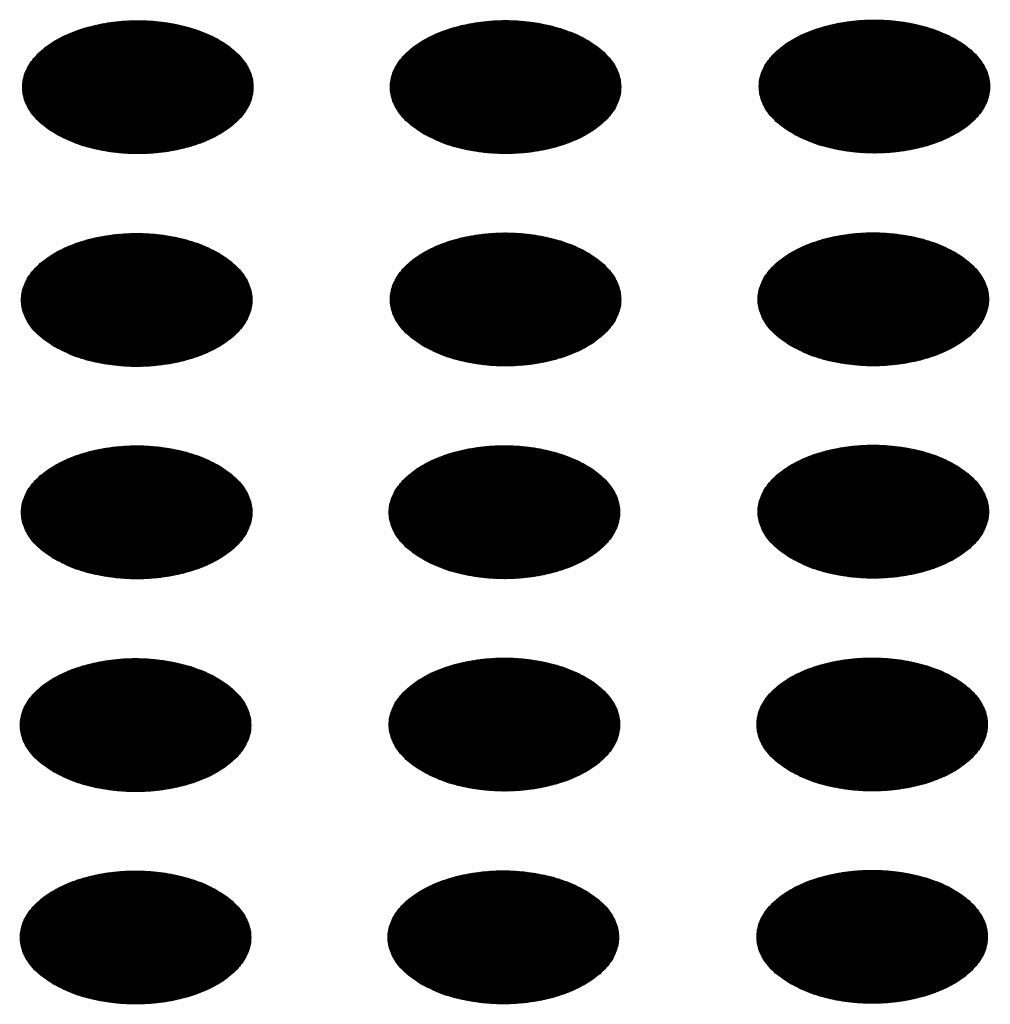
# Model space of a CAD drawing. Units: millimetres. Extents: x -15284 to -9044, y -1474 to 2910.
# Drawn here: x -9903 to -9882, y 136 to 156 of the extents above; entities that cross this region are included whole.
import ezdxf

# ---------------------------------------------------------------- set-up
doc = ezdxf.new("R2010")
doc.units = ezdxf.units.MM
doc.layers.add('1', color=7, linetype='Continuous')
pattern_1 = [(45, (0, 0), (-0.007071067812, 0.007071067812), [])]

msp = doc.modelspace()

# ---------------------------------------------------------------- hatches: boundary and pattern name
at = {"layer": '1', "linetype": 'Continuous'}
h = msp.add_hatch(dxfattribs=at)
h.set_pattern_fill('_USER', color=6, scale=0.01, angle=45, pattern_type=0)
h.set_pattern_definition(pattern_1)
edge = h.paths.add_edge_path()
edge.add_spline(control_points=[(-9901.955, 153.725), (-9901.826, 153.66), (-9901.559, 153.525), (-9901.11, 153.4), (-9900.628, 153.325), (-9900.13, 153.311), (-9899.637, 153.355), (-9899.17, 153.457), (-9898.749, 153.612), (-9898.391, 153.814), (-9898.111, 154.056), (-9897.921, 154.331), (-9897.835, 154.63), (-9897.864, 154.935), (-9898.004, 155.223), (-9898.24, 155.483), (-9898.561, 155.706), (-9898.953, 155.886), (-9899.399, 156.015), (-9899.881, 156.088), (-9900.379, 156.103), (-9900.872, 156.059), (-9901.339, 155.957), (-9901.76, 155.802), (-9902.118, 155.6), (-9902.398, 155.357), (-9902.588, 155.082), (-9902.674, 154.783), (-9902.645, 154.479), (-9902.505, 154.191), (-9902.27, 153.928), (-9902.064, 153.796), (-9901.955, 153.725)], knot_values=[0, 0, 0, 0, 0.431174, 0.897969, 1.389218, 1.891359, 2.389842, 2.870445, 3.320614, 3.730985, 4.097259, 4.422574, 4.719766, 5.010736, 5.31974, 5.664575, 6.053031, 6.484205, 6.951, 7.442249, 7.94439, 8.442873, 8.923476, 9.373645, 9.784016, 10.15029, 10.475605, 10.772798, 11.063768, 11.372771, 11.717607, 12.106062, 12.106062, 12.106062, 12.106062], degree=3, periodic=0)
h = msp.add_hatch(dxfattribs=at)
h.set_pattern_fill('_USER', color=6, scale=0.01, angle=45, pattern_type=0)
h.set_pattern_definition(pattern_1)
edge = h.paths.add_edge_path()
edge.add_spline(control_points=[(-9894.277, 153.728), (-9894.148, 153.663), (-9893.881, 153.527), (-9893.432, 153.402), (-9892.95, 153.328), (-9892.452, 153.313), (-9891.959, 153.358), (-9891.492, 153.459), (-9891.071, 153.614), (-9890.713, 153.817), (-9890.433, 154.059), (-9890.243, 154.334), (-9890.158, 154.633), (-9890.187, 154.937), (-9890.326, 155.226), (-9890.562, 155.485), (-9890.883, 155.709), (-9891.275, 155.888), (-9891.721, 156.017), (-9892.203, 156.091), (-9892.702, 156.105), (-9893.195, 156.061), (-9893.661, 155.959), (-9894.082, 155.804), (-9894.44, 155.602), (-9894.721, 155.36), (-9894.91, 155.085), (-9894.996, 154.786), (-9894.967, 154.481), (-9894.827, 154.193), (-9894.592, 153.931), (-9894.386, 153.798), (-9894.277, 153.728)], knot_values=[0, 0, 0, 0, 0.431174, 0.897969, 1.389218, 1.891359, 2.389842, 2.870445, 3.320614, 3.730985, 4.097259, 4.422574, 4.719766, 5.010736, 5.31974, 5.664575, 6.053031, 6.484205, 6.951, 7.442249, 7.94439, 8.442873, 8.923476, 9.373645, 9.784016, 10.15029, 10.475605, 10.772798, 11.063768, 11.372771, 11.717607, 12.106062, 12.106062, 12.106062, 12.106062], degree=3, periodic=0)
h = msp.add_hatch(dxfattribs=at)
h.set_pattern_fill('_USER', color=6, scale=0.01, angle=45, pattern_type=0)
h.set_pattern_definition(pattern_1)
edge = h.paths.add_edge_path()
edge.add_spline(control_points=[(-9886.575, 153.739), (-9886.447, 153.674), (-9886.179, 153.538), (-9885.73, 153.414), (-9885.249, 153.339), (-9884.75, 153.324), (-9884.257, 153.369), (-9883.79, 153.471), (-9883.369, 153.626), (-9883.012, 153.828), (-9882.731, 154.07), (-9882.542, 154.345), (-9882.456, 154.644), (-9882.485, 154.949), (-9882.624, 155.237), (-9882.861, 155.497), (-9883.182, 155.72), (-9883.573, 155.899), (-9884.019, 156.028), (-9884.502, 156.102), (-9885, 156.117), (-9885.493, 156.072), (-9885.96, 155.97), (-9886.381, 155.815), (-9886.739, 155.613), (-9887.019, 155.371), (-9887.209, 155.096), (-9887.294, 154.797), (-9887.265, 154.492), (-9887.126, 154.204), (-9886.891, 153.942), (-9886.684, 153.809), (-9886.575, 153.739)], knot_values=[0, 0, 0, 0, 0.431174, 0.897969, 1.389218, 1.891359, 2.389842, 2.870445, 3.320614, 3.730985, 4.097259, 4.422574, 4.719766, 5.010736, 5.31974, 5.664575, 6.053031, 6.484205, 6.951, 7.442249, 7.94439, 8.442873, 8.923476, 9.373645, 9.784016, 10.15029, 10.475605, 10.772798, 11.063768, 11.372771, 11.717607, 12.106062, 12.106062, 12.106062, 12.106062], degree=3, periodic=0)
h = msp.add_hatch(dxfattribs=at)
h.set_pattern_fill('_USER', color=6, scale=0.01, angle=45, pattern_type=0)
h.set_pattern_definition(pattern_1)
edge = h.paths.add_edge_path()
edge.add_spline(control_points=[(-9901.978, 149.281), (-9901.85, 149.216), (-9901.582, 149.081), (-9901.134, 148.956), (-9900.652, 148.881), (-9900.153, 148.867), (-9899.66, 148.911), (-9899.194, 149.013), (-9898.773, 149.168), (-9898.415, 149.37), (-9898.135, 149.612), (-9897.945, 149.887), (-9897.859, 150.186), (-9897.888, 150.491), (-9898.028, 150.779), (-9898.264, 151.039), (-9898.585, 151.262), (-9898.976, 151.441), (-9899.423, 151.571), (-9899.905, 151.644), (-9900.403, 151.659), (-9900.896, 151.614), (-9901.363, 151.513), (-9901.784, 151.358), (-9902.142, 151.155), (-9902.422, 150.913), (-9902.612, 150.638), (-9902.698, 150.339), (-9902.669, 150.035), (-9902.529, 149.747), (-9902.294, 149.484), (-9902.088, 149.352), (-9901.978, 149.281)], knot_values=[0, 0, 0, 0, 0.431174, 0.897969, 1.389218, 1.891359, 2.389842, 2.870445, 3.320614, 3.730985, 4.097259, 4.422574, 4.719766, 5.010736, 5.31974, 5.664575, 6.053031, 6.484205, 6.951, 7.442249, 7.94439, 8.442873, 8.923476, 9.373645, 9.784016, 10.15029, 10.475605, 10.772798, 11.063768, 11.372771, 11.717607, 12.106062, 12.106062, 12.106062, 12.106062], degree=3, periodic=0)
h = msp.add_hatch(dxfattribs=at)
h.set_pattern_fill('_USER', color=6, scale=0.01, angle=45, pattern_type=0)
h.set_pattern_definition(pattern_1)
edge = h.paths.add_edge_path()
edge.add_spline(control_points=[(-9894.277, 149.292), (-9894.148, 149.227), (-9893.881, 149.092), (-9893.432, 148.967), (-9892.95, 148.892), (-9892.452, 148.878), (-9891.959, 148.922), (-9891.492, 149.024), (-9891.071, 149.179), (-9890.713, 149.381), (-9890.433, 149.623), (-9890.243, 149.899), (-9890.158, 150.197), (-9890.187, 150.502), (-9890.326, 150.791), (-9890.562, 151.05), (-9890.883, 151.273), (-9891.275, 151.453), (-9891.721, 151.582), (-9892.203, 151.655), (-9892.702, 151.67), (-9893.195, 151.626), (-9893.661, 151.524), (-9894.082, 151.369), (-9894.44, 151.167), (-9894.721, 150.924), (-9894.91, 150.649), (-9894.996, 150.351), (-9894.967, 150.046), (-9894.827, 149.758), (-9894.592, 149.496), (-9894.386, 149.363), (-9894.277, 149.292)], knot_values=[0, 0, 0, 0, 0.431174, 0.897969, 1.389218, 1.891359, 2.389842, 2.870445, 3.320614, 3.730985, 4.097259, 4.422574, 4.719766, 5.010736, 5.31974, 5.664575, 6.053031, 6.484205, 6.951, 7.442249, 7.94439, 8.442873, 8.923476, 9.373645, 9.784016, 10.15029, 10.475605, 10.772798, 11.063768, 11.372771, 11.717607, 12.106062, 12.106062, 12.106062, 12.106062], degree=3, periodic=0)
h = msp.add_hatch(dxfattribs=at)
h.set_pattern_fill('_USER', color=6, scale=0.01, angle=45, pattern_type=0)
h.set_pattern_definition(pattern_1)
edge = h.paths.add_edge_path()
edge.add_spline(control_points=[(-9886.599, 149.295), (-9886.47, 149.23), (-9886.203, 149.094), (-9885.754, 148.97), (-9885.272, 148.895), (-9884.774, 148.88), (-9884.281, 148.925), (-9883.814, 149.027), (-9883.393, 149.182), (-9883.035, 149.384), (-9882.755, 149.626), (-9882.565, 149.901), (-9882.48, 150.2), (-9882.509, 150.505), (-9882.648, 150.793), (-9882.885, 151.053), (-9883.205, 151.276), (-9883.597, 151.455), (-9884.043, 151.584), (-9884.526, 151.658), (-9885.024, 151.673), (-9885.517, 151.628), (-9885.984, 151.526), (-9886.405, 151.371), (-9886.763, 151.169), (-9887.043, 150.927), (-9887.232, 150.652), (-9887.318, 150.353), (-9887.289, 150.048), (-9887.149, 149.76), (-9886.914, 149.498), (-9886.708, 149.365), (-9886.599, 149.295)], knot_values=[0, 0, 0, 0, 0.431174, 0.897969, 1.389218, 1.891359, 2.389842, 2.870445, 3.320614, 3.730985, 4.097259, 4.422574, 4.719766, 5.010736, 5.31974, 5.664575, 6.053031, 6.484205, 6.951, 7.442249, 7.94439, 8.442873, 8.923476, 9.373645, 9.784016, 10.15029, 10.475605, 10.772798, 11.063768, 11.372771, 11.717607, 12.106062, 12.106062, 12.106062, 12.106062], degree=3, periodic=0)
h = msp.add_hatch(dxfattribs=at)
h.set_pattern_fill('_USER', color=6, scale=0.01, angle=45, pattern_type=0)
h.set_pattern_definition(pattern_1)
edge = h.paths.add_edge_path()
edge.add_spline(control_points=[(-9901.978, 144.846), (-9901.85, 144.781), (-9901.582, 144.645), (-9901.134, 144.521), (-9900.652, 144.446), (-9900.153, 144.431), (-9899.66, 144.476), (-9899.194, 144.578), (-9898.773, 144.733), (-9898.415, 144.935), (-9898.135, 145.177), (-9897.945, 145.452), (-9897.859, 145.751), (-9897.888, 146.056), (-9898.028, 146.344), (-9898.264, 146.604), (-9898.585, 146.827), (-9898.976, 147.006), (-9899.423, 147.135), (-9899.905, 147.209), (-9900.403, 147.224), (-9900.896, 147.179), (-9901.363, 147.077), (-9901.784, 146.922), (-9902.142, 146.72), (-9902.422, 146.478), (-9902.612, 146.203), (-9902.698, 145.904), (-9902.669, 145.599), (-9902.529, 145.311), (-9902.294, 145.049), (-9902.088, 144.916), (-9901.978, 144.846)], knot_values=[0, 0, 0, 0, 0.431174, 0.897969, 1.389218, 1.891359, 2.389842, 2.870445, 3.320614, 3.730985, 4.097259, 4.422574, 4.719766, 5.010736, 5.31974, 5.664575, 6.053031, 6.484205, 6.951, 7.442249, 7.94439, 8.442873, 8.923476, 9.373645, 9.784016, 10.15029, 10.475605, 10.772798, 11.063768, 11.372771, 11.717607, 12.106062, 12.106062, 12.106062, 12.106062], degree=3, periodic=0)
h = msp.add_hatch(dxfattribs=at)
h.set_pattern_fill('_USER', color=6, scale=0.01, angle=45, pattern_type=0)
h.set_pattern_definition(pattern_1)
edge = h.paths.add_edge_path()
edge.add_spline(control_points=[(-9894.3, 144.848), (-9894.172, 144.783), (-9893.904, 144.648), (-9893.456, 144.523), (-9892.974, 144.448), (-9892.476, 144.434), (-9891.983, 144.478), (-9891.516, 144.58), (-9891.095, 144.735), (-9890.737, 144.937), (-9890.457, 145.179), (-9890.267, 145.455), (-9890.181, 145.753), (-9890.21, 146.058), (-9890.35, 146.347), (-9890.586, 146.606), (-9890.907, 146.829), (-9891.298, 147.009), (-9891.745, 147.138), (-9892.227, 147.211), (-9892.725, 147.226), (-9893.218, 147.182), (-9893.685, 147.08), (-9894.106, 146.925), (-9894.464, 146.723), (-9894.744, 146.48), (-9894.934, 146.205), (-9895.02, 145.906), (-9894.991, 145.602), (-9894.851, 145.314), (-9894.616, 145.052), (-9894.41, 144.919), (-9894.3, 144.848)], knot_values=[0, 0, 0, 0, 0.431174, 0.897969, 1.389218, 1.891359, 2.389842, 2.870445, 3.320614, 3.730985, 4.097259, 4.422574, 4.719766, 5.010736, 5.31974, 5.664575, 6.053031, 6.484205, 6.951, 7.442249, 7.94439, 8.442873, 8.923476, 9.373645, 9.784016, 10.15029, 10.475605, 10.772798, 11.063768, 11.372771, 11.717607, 12.106062, 12.106062, 12.106062, 12.106062], degree=3, periodic=0)
h = msp.add_hatch(dxfattribs=at)
h.set_pattern_fill('_USER', color=6, scale=0.01, angle=45, pattern_type=0)
h.set_pattern_definition(pattern_1)
edge = h.paths.add_edge_path()
edge.add_spline(control_points=[(-9886.599, 144.86), (-9886.47, 144.795), (-9886.203, 144.659), (-9885.754, 144.534), (-9885.272, 144.46), (-9884.774, 144.445), (-9884.281, 144.489), (-9883.814, 144.591), (-9883.393, 144.746), (-9883.035, 144.948), (-9882.755, 145.191), (-9882.565, 145.466), (-9882.48, 145.765), (-9882.509, 146.069), (-9882.648, 146.358), (-9882.885, 146.617), (-9883.205, 146.84), (-9883.597, 147.02), (-9884.043, 147.149), (-9884.526, 147.222), (-9885.024, 147.237), (-9885.517, 147.193), (-9885.984, 147.091), (-9886.405, 146.936), (-9886.763, 146.734), (-9887.043, 146.492), (-9887.232, 146.217), (-9887.318, 145.918), (-9887.289, 145.613), (-9887.149, 145.325), (-9886.914, 145.063), (-9886.708, 144.93), (-9886.599, 144.86)], knot_values=[0, 0, 0, 0, 0.431174, 0.897969, 1.389218, 1.891359, 2.389842, 2.870445, 3.320614, 3.730985, 4.097259, 4.422574, 4.719766, 5.010736, 5.31974, 5.664575, 6.053031, 6.484205, 6.951, 7.442249, 7.94439, 8.442873, 8.923476, 9.373645, 9.784016, 10.15029, 10.475605, 10.772798, 11.063768, 11.372771, 11.717607, 12.106062, 12.106062, 12.106062, 12.106062], degree=3, periodic=0)
h = msp.add_hatch(dxfattribs=at)
h.set_pattern_fill('_USER', color=6, scale=0.01, angle=45, pattern_type=0)
h.set_pattern_definition(pattern_1)
edge = h.paths.add_edge_path()
edge.add_spline(control_points=[(-9902.002, 140.402), (-9901.874, 140.337), (-9901.606, 140.201), (-9901.157, 140.077), (-9900.676, 140.002), (-9900.177, 139.987), (-9899.684, 140.032), (-9899.217, 140.133), (-9898.796, 140.289), (-9898.438, 140.491), (-9898.158, 140.733), (-9897.969, 141.008), (-9897.883, 141.307), (-9897.912, 141.611), (-9898.051, 141.9), (-9898.288, 142.16), (-9898.609, 142.383), (-9899, 142.562), (-9899.446, 142.691), (-9899.929, 142.765), (-9900.427, 142.78), (-9900.92, 142.735), (-9901.387, 142.633), (-9901.808, 142.478), (-9902.166, 142.276), (-9902.446, 142.034), (-9902.636, 141.759), (-9902.721, 141.46), (-9902.692, 141.155), (-9902.553, 140.867), (-9902.318, 140.605), (-9902.111, 140.472), (-9902.002, 140.402)], knot_values=[0, 0, 0, 0, 0.431174, 0.897969, 1.389218, 1.891359, 2.389842, 2.870445, 3.320614, 3.730985, 4.097259, 4.422574, 4.719766, 5.010736, 5.31974, 5.664575, 6.053031, 6.484205, 6.951, 7.442249, 7.94439, 8.442873, 8.923476, 9.373645, 9.784016, 10.15029, 10.475605, 10.772798, 11.063768, 11.372771, 11.717607, 12.106062, 12.106062, 12.106062, 12.106062], degree=3, periodic=0)
h = msp.add_hatch(dxfattribs=at)
h.set_pattern_fill('_USER', color=6, scale=0.01, angle=45, pattern_type=0)
h.set_pattern_definition(pattern_1)
edge = h.paths.add_edge_path()
edge.add_spline(control_points=[(-9894.3, 140.413), (-9894.172, 140.348), (-9893.904, 140.212), (-9893.456, 140.088), (-9892.974, 140.013), (-9892.476, 139.999), (-9891.983, 140.043), (-9891.516, 140.145), (-9891.095, 140.3), (-9890.737, 140.502), (-9890.457, 140.744), (-9890.267, 141.019), (-9890.181, 141.318), (-9890.21, 141.623), (-9890.35, 141.911), (-9890.586, 142.171), (-9890.907, 142.394), (-9891.298, 142.573), (-9891.745, 142.702), (-9892.227, 142.776), (-9892.725, 142.791), (-9893.218, 142.746), (-9893.685, 142.645), (-9894.106, 142.49), (-9894.464, 142.287), (-9894.744, 142.045), (-9894.934, 141.77), (-9895.02, 141.471), (-9894.991, 141.166), (-9894.851, 140.879), (-9894.616, 140.616), (-9894.41, 140.483), (-9894.3, 140.413)], knot_values=[0, 0, 0, 0, 0.431174, 0.897969, 1.389218, 1.891359, 2.389842, 2.870445, 3.320614, 3.730985, 4.097259, 4.422574, 4.719766, 5.010736, 5.31974, 5.664575, 6.053031, 6.484205, 6.951, 7.442249, 7.94439, 8.442873, 8.923476, 9.373645, 9.784016, 10.15029, 10.475605, 10.772798, 11.063768, 11.372771, 11.717607, 12.106062, 12.106062, 12.106062, 12.106062], degree=3, periodic=0)
h = msp.add_hatch(dxfattribs=at)
h.set_pattern_fill('_USER', color=6, scale=0.01, angle=45, pattern_type=0)
h.set_pattern_definition(pattern_1)
edge = h.paths.add_edge_path()
edge.add_spline(control_points=[(-9886.623, 140.416), (-9886.494, 140.351), (-9886.227, 140.215), (-9885.778, 140.09), (-9885.296, 140.016), (-9884.798, 140.001), (-9884.305, 140.045), (-9883.838, 140.147), (-9883.417, 140.302), (-9883.059, 140.504), (-9882.779, 140.747), (-9882.589, 141.022), (-9882.503, 141.321), (-9882.532, 141.625), (-9882.672, 141.914), (-9882.908, 142.173), (-9883.229, 142.396), (-9883.621, 142.576), (-9884.067, 142.705), (-9884.549, 142.778), (-9885.048, 142.793), (-9885.54, 142.749), (-9886.007, 142.647), (-9886.428, 142.492), (-9886.786, 142.29), (-9887.066, 142.048), (-9887.256, 141.772), (-9887.342, 141.474), (-9887.313, 141.169), (-9887.173, 140.881), (-9886.938, 140.619), (-9886.732, 140.486), (-9886.623, 140.416)], knot_values=[0, 0, 0, 0, 0.431174, 0.897969, 1.389218, 1.891359, 2.389842, 2.870445, 3.320614, 3.730985, 4.097259, 4.422574, 4.719766, 5.010736, 5.31974, 5.664575, 6.053031, 6.484205, 6.951, 7.442249, 7.94439, 8.442873, 8.923476, 9.373645, 9.784016, 10.15029, 10.475605, 10.772798, 11.063768, 11.372771, 11.717607, 12.106062, 12.106062, 12.106062, 12.106062], degree=3, periodic=0)
h = msp.add_hatch(dxfattribs=at)
h.set_pattern_fill('_USER', color=6, scale=0.01, angle=45, pattern_type=0)
h.set_pattern_definition(pattern_1)
edge = h.paths.add_edge_path()
edge.add_spline(control_points=[(-9902.002, 135.967), (-9901.874, 135.902), (-9901.606, 135.766), (-9901.157, 135.641), (-9900.676, 135.567), (-9900.177, 135.552), (-9899.684, 135.596), (-9899.217, 135.698), (-9898.796, 135.853), (-9898.438, 136.055), (-9898.158, 136.298), (-9897.969, 136.573), (-9897.883, 136.872), (-9897.912, 137.176), (-9898.051, 137.465), (-9898.288, 137.724), (-9898.609, 137.947), (-9899, 138.127), (-9899.446, 138.256), (-9899.929, 138.329), (-9900.427, 138.344), (-9900.92, 138.3), (-9901.387, 138.198), (-9901.808, 138.043), (-9902.166, 137.841), (-9902.446, 137.599), (-9902.636, 137.324), (-9902.721, 137.025), (-9902.692, 136.72), (-9902.553, 136.432), (-9902.318, 136.17), (-9902.111, 136.037), (-9902.002, 135.967)], knot_values=[0, 0, 0, 0, 0.431174, 0.897969, 1.389218, 1.891359, 2.389842, 2.870445, 3.320614, 3.730985, 4.097259, 4.422574, 4.719766, 5.010736, 5.31974, 5.664575, 6.053031, 6.484205, 6.951, 7.442249, 7.94439, 8.442873, 8.923476, 9.373645, 9.784016, 10.15029, 10.475605, 10.772798, 11.063768, 11.372771, 11.717607, 12.106062, 12.106062, 12.106062, 12.106062], degree=3, periodic=0)
h = msp.add_hatch(dxfattribs=at)
h.set_pattern_fill('_USER', color=6, scale=0.01, angle=45, pattern_type=0)
h.set_pattern_definition(pattern_1)
edge = h.paths.add_edge_path()
edge.add_spline(control_points=[(-9894.324, 135.969), (-9894.196, 135.904), (-9893.928, 135.768), (-9893.479, 135.644), (-9892.998, 135.569), (-9892.499, 135.555), (-9892.006, 135.599), (-9891.54, 135.701), (-9891.119, 135.856), (-9890.761, 136.058), (-9890.48, 136.3), (-9890.291, 136.575), (-9890.205, 136.874), (-9890.234, 137.179), (-9890.373, 137.467), (-9890.61, 137.727), (-9890.931, 137.95), (-9891.322, 138.129), (-9891.768, 138.258), (-9892.251, 138.332), (-9892.749, 138.347), (-9893.242, 138.302), (-9893.709, 138.201), (-9894.13, 138.045), (-9894.488, 137.843), (-9894.768, 137.601), (-9894.958, 137.326), (-9895.043, 137.027), (-9895.015, 136.722), (-9894.875, 136.435), (-9894.64, 136.172), (-9894.433, 136.039), (-9894.324, 135.969)], knot_values=[0, 0, 0, 0, 0.431174, 0.897969, 1.389218, 1.891359, 2.389842, 2.870445, 3.320614, 3.730985, 4.097259, 4.422574, 4.719766, 5.010736, 5.31974, 5.664575, 6.053031, 6.484205, 6.951, 7.442249, 7.94439, 8.442873, 8.923476, 9.373645, 9.784016, 10.15029, 10.475605, 10.772798, 11.063768, 11.372771, 11.717607, 12.106062, 12.106062, 12.106062, 12.106062], degree=3, periodic=0)
h = msp.add_hatch(dxfattribs=at)
h.set_pattern_fill('_USER', color=6, scale=0.01, angle=45, pattern_type=0)
h.set_pattern_definition(pattern_1)
edge = h.paths.add_edge_path()
edge.add_spline(control_points=[(-9886.623, 135.98), (-9886.494, 135.915), (-9886.227, 135.78), (-9885.778, 135.655), (-9885.296, 135.58), (-9884.798, 135.566), (-9884.305, 135.61), (-9883.838, 135.712), (-9883.417, 135.867), (-9883.059, 136.069), (-9882.779, 136.311), (-9882.589, 136.586), (-9882.503, 136.885), (-9882.532, 137.19), (-9882.672, 137.478), (-9882.908, 137.738), (-9883.229, 137.961), (-9883.621, 138.141), (-9884.067, 138.27), (-9884.549, 138.343), (-9885.048, 138.358), (-9885.54, 138.314), (-9886.007, 138.212), (-9886.428, 138.057), (-9886.786, 137.855), (-9887.066, 137.612), (-9887.256, 137.337), (-9887.342, 137.038), (-9887.313, 136.734), (-9887.173, 136.446), (-9886.938, 136.183), (-9886.732, 136.051), (-9886.623, 135.98)], knot_values=[0, 0, 0, 0, 0.431174, 0.897969, 1.389218, 1.891359, 2.389842, 2.870445, 3.320614, 3.730985, 4.097259, 4.422574, 4.719766, 5.010736, 5.31974, 5.664575, 6.053031, 6.484205, 6.951, 7.442249, 7.94439, 8.442873, 8.923476, 9.373645, 9.784016, 10.15029, 10.475605, 10.772798, 11.063768, 11.372771, 11.717607, 12.106062, 12.106062, 12.106062, 12.106062], degree=3, periodic=0)

# ---------------------------------------------------------------- linework, layer by layer
at = {"color": 250, "linetype": 'Continuous'}
for points in [[(-9901.955, 153.725), (-9901.826, 153.66), (-9901.559, 153.525), (-9901.11, 153.4), (-9900.628, 153.325), (-9900.13, 153.311), (-9899.637, 153.355), (-9899.17, 153.457), (-9898.749, 153.612), (-9898.391, 153.814), (-9898.111, 154.056), (-9897.921, 154.331), (-9897.835, 154.63), (-9897.864, 154.935), (-9898.004, 155.223), (-9898.24, 155.483), (-9898.561, 155.706), (-9898.953, 155.886), (-9899.399, 156.015), (-9899.881, 156.088), (-9900.379, 156.103), (-9900.872, 156.059), (-9901.339, 155.957), (-9901.76, 155.802), (-9902.118, 155.6), (-9902.398, 155.357), (-9902.588, 155.082), (-9902.674, 154.783), (-9902.645, 154.479), (-9902.505, 154.191), (-9902.27, 153.928), (-9902.064, 153.796), (-9901.955, 153.725)], [(-9894.277, 153.728), (-9894.148, 153.663), (-9893.881, 153.527), (-9893.432, 153.402), (-9892.95, 153.328), (-9892.452, 153.313), (-9891.959, 153.358), (-9891.492, 153.459), (-9891.071, 153.614), (-9890.713, 153.817), (-9890.433, 154.059), (-9890.243, 154.334), (-9890.158, 154.633), (-9890.187, 154.937), (-9890.326, 155.226), (-9890.562, 155.485), (-9890.883, 155.709), (-9891.275, 155.888), (-9891.721, 156.017), (-9892.203, 156.091), (-9892.702, 156.105), (-9893.195, 156.061), (-9893.661, 155.959), (-9894.082, 155.804), (-9894.44, 155.602), (-9894.721, 155.36), (-9894.91, 155.085), (-9894.996, 154.786), (-9894.967, 154.481), (-9894.827, 154.193), (-9894.592, 153.931), (-9894.386, 153.798), (-9894.277, 153.728)], [(-9886.575, 153.739), (-9886.447, 153.674), (-9886.179, 153.538), (-9885.73, 153.414), (-9885.249, 153.339), (-9884.75, 153.324), (-9884.257, 153.369), (-9883.79, 153.471), (-9883.369, 153.626), (-9883.012, 153.828), (-9882.731, 154.07), (-9882.542, 154.345), (-9882.456, 154.644), (-9882.485, 154.949), (-9882.624, 155.237), (-9882.861, 155.497), (-9883.182, 155.72), (-9883.573, 155.899), (-9884.019, 156.028), (-9884.502, 156.102), (-9885, 156.117), (-9885.493, 156.072), (-9885.96, 155.97), (-9886.381, 155.815), (-9886.739, 155.613), (-9887.019, 155.371), (-9887.209, 155.096), (-9887.294, 154.797), (-9887.265, 154.492), (-9887.126, 154.204), (-9886.891, 153.942), (-9886.684, 153.809), (-9886.575, 153.739)], [(-9901.978, 149.281), (-9901.85, 149.216), (-9901.582, 149.081), (-9901.134, 148.956), (-9900.652, 148.881), (-9900.153, 148.867), (-9899.66, 148.911), (-9899.194, 149.013), (-9898.773, 149.168), (-9898.415, 149.37), (-9898.135, 149.612), (-9897.945, 149.887), (-9897.859, 150.186), (-9897.888, 150.491), (-9898.028, 150.779), (-9898.264, 151.039), (-9898.585, 151.262), (-9898.976, 151.441), (-9899.423, 151.571), (-9899.905, 151.644), (-9900.403, 151.659), (-9900.896, 151.614), (-9901.363, 151.513), (-9901.784, 151.358), (-9902.142, 151.155), (-9902.422, 150.913), (-9902.612, 150.638), (-9902.698, 150.339), (-9902.669, 150.035), (-9902.529, 149.747), (-9902.294, 149.484), (-9902.088, 149.352), (-9901.978, 149.281)], [(-9894.277, 149.292), (-9894.148, 149.227), (-9893.881, 149.092), (-9893.432, 148.967), (-9892.95, 148.892), (-9892.452, 148.878), (-9891.959, 148.922), (-9891.492, 149.024), (-9891.071, 149.179), (-9890.713, 149.381), (-9890.433, 149.623), (-9890.243, 149.899), (-9890.158, 150.197), (-9890.187, 150.502), (-9890.326, 150.791), (-9890.562, 151.05), (-9890.883, 151.273), (-9891.275, 151.453), (-9891.721, 151.582), (-9892.203, 151.655), (-9892.702, 151.67), (-9893.195, 151.626), (-9893.661, 151.524), (-9894.082, 151.369), (-9894.44, 151.167), (-9894.721, 150.924), (-9894.91, 150.649), (-9894.996, 150.351), (-9894.967, 150.046), (-9894.827, 149.758), (-9894.592, 149.496), (-9894.386, 149.363), (-9894.277, 149.292)], [(-9886.599, 149.295), (-9886.47, 149.23), (-9886.203, 149.094), (-9885.754, 148.97), (-9885.272, 148.895), (-9884.774, 148.88), (-9884.281, 148.925), (-9883.814, 149.027), (-9883.393, 149.182), (-9883.035, 149.384), (-9882.755, 149.626), (-9882.565, 149.901), (-9882.48, 150.2), (-9882.509, 150.505), (-9882.648, 150.793), (-9882.885, 151.053), (-9883.205, 151.276), (-9883.597, 151.455), (-9884.043, 151.584), (-9884.526, 151.658), (-9885.024, 151.673), (-9885.517, 151.628), (-9885.984, 151.526), (-9886.405, 151.371), (-9886.763, 151.169), (-9887.043, 150.927), (-9887.232, 150.652), (-9887.318, 150.353), (-9887.289, 150.048), (-9887.149, 149.76), (-9886.914, 149.498), (-9886.708, 149.365), (-9886.599, 149.295)], [(-9901.978, 144.846), (-9901.85, 144.781), (-9901.582, 144.645), (-9901.134, 144.521), (-9900.652, 144.446), (-9900.153, 144.431), (-9899.66, 144.476), (-9899.194, 144.578), (-9898.773, 144.733), (-9898.415, 144.935), (-9898.135, 145.177), (-9897.945, 145.452), (-9897.859, 145.751), (-9897.888, 146.056), (-9898.028, 146.344), (-9898.264, 146.604), (-9898.585, 146.827), (-9898.976, 147.006), (-9899.423, 147.135), (-9899.905, 147.209), (-9900.403, 147.224), (-9900.896, 147.179), (-9901.363, 147.077), (-9901.784, 146.922), (-9902.142, 146.72), (-9902.422, 146.478), (-9902.612, 146.203), (-9902.698, 145.904), (-9902.669, 145.599), (-9902.529, 145.311), (-9902.294, 145.049), (-9902.088, 144.916), (-9901.978, 144.846)], [(-9894.3, 144.848), (-9894.172, 144.783), (-9893.904, 144.648), (-9893.456, 144.523), (-9892.974, 144.448), (-9892.476, 144.434), (-9891.983, 144.478), (-9891.516, 144.58), (-9891.095, 144.735), (-9890.737, 144.937), (-9890.457, 145.179), (-9890.267, 145.455), (-9890.181, 145.753), (-9890.21, 146.058), (-9890.35, 146.347), (-9890.586, 146.606), (-9890.907, 146.829), (-9891.298, 147.009), (-9891.745, 147.138), (-9892.227, 147.211), (-9892.725, 147.226), (-9893.218, 147.182), (-9893.685, 147.08), (-9894.106, 146.925), (-9894.464, 146.723), (-9894.744, 146.48), (-9894.934, 146.205), (-9895.02, 145.906), (-9894.991, 145.602), (-9894.851, 145.314), (-9894.616, 145.052), (-9894.41, 144.919), (-9894.3, 144.848)], [(-9886.599, 144.86), (-9886.47, 144.795), (-9886.203, 144.659), (-9885.754, 144.534), (-9885.272, 144.46), (-9884.774, 144.445), (-9884.281, 144.489), (-9883.814, 144.591), (-9883.393, 144.746), (-9883.035, 144.948), (-9882.755, 145.191), (-9882.565, 145.466), (-9882.48, 145.765), (-9882.509, 146.069), (-9882.648, 146.358), (-9882.885, 146.617), (-9883.205, 146.84), (-9883.597, 147.02), (-9884.043, 147.149), (-9884.526, 147.222), (-9885.024, 147.237), (-9885.517, 147.193), (-9885.984, 147.091), (-9886.405, 146.936), (-9886.763, 146.734), (-9887.043, 146.492), (-9887.232, 146.217), (-9887.318, 145.918), (-9887.289, 145.613), (-9887.149, 145.325), (-9886.914, 145.063), (-9886.708, 144.93), (-9886.599, 144.86)], [(-9902.002, 140.402), (-9901.874, 140.337), (-9901.606, 140.201), (-9901.157, 140.077), (-9900.676, 140.002), (-9900.177, 139.987), (-9899.684, 140.032), (-9899.217, 140.133), (-9898.796, 140.289), (-9898.438, 140.491), (-9898.158, 140.733), (-9897.969, 141.008), (-9897.883, 141.307), (-9897.912, 141.611), (-9898.051, 141.9), (-9898.288, 142.16), (-9898.609, 142.383), (-9899, 142.562), (-9899.446, 142.691), (-9899.929, 142.765), (-9900.427, 142.78), (-9900.92, 142.735), (-9901.387, 142.633), (-9901.808, 142.478), (-9902.166, 142.276), (-9902.446, 142.034), (-9902.636, 141.759), (-9902.721, 141.46), (-9902.692, 141.155), (-9902.553, 140.867), (-9902.318, 140.605), (-9902.111, 140.472), (-9902.002, 140.402)], [(-9894.3, 140.413), (-9894.172, 140.348), (-9893.904, 140.212), (-9893.456, 140.088), (-9892.974, 140.013), (-9892.476, 139.999), (-9891.983, 140.043), (-9891.516, 140.145), (-9891.095, 140.3), (-9890.737, 140.502), (-9890.457, 140.744), (-9890.267, 141.019), (-9890.181, 141.318), (-9890.21, 141.623), (-9890.35, 141.911), (-9890.586, 142.171), (-9890.907, 142.394), (-9891.298, 142.573), (-9891.745, 142.702), (-9892.227, 142.776), (-9892.725, 142.791), (-9893.218, 142.746), (-9893.685, 142.645), (-9894.106, 142.49), (-9894.464, 142.287), (-9894.744, 142.045), (-9894.934, 141.77), (-9895.02, 141.471), (-9894.991, 141.166), (-9894.851, 140.879), (-9894.616, 140.616), (-9894.41, 140.483), (-9894.3, 140.413)], [(-9886.623, 140.416), (-9886.494, 140.351), (-9886.227, 140.215), (-9885.778, 140.09), (-9885.296, 140.016), (-9884.798, 140.001), (-9884.305, 140.045), (-9883.838, 140.147), (-9883.417, 140.302), (-9883.059, 140.504), (-9882.779, 140.747), (-9882.589, 141.022), (-9882.503, 141.321), (-9882.532, 141.625), (-9882.672, 141.914), (-9882.908, 142.173), (-9883.229, 142.396), (-9883.621, 142.576), (-9884.067, 142.705), (-9884.549, 142.778), (-9885.048, 142.793), (-9885.54, 142.749), (-9886.007, 142.647), (-9886.428, 142.492), (-9886.786, 142.29), (-9887.066, 142.048), (-9887.256, 141.772), (-9887.342, 141.474), (-9887.313, 141.169), (-9887.173, 140.881), (-9886.938, 140.619), (-9886.732, 140.486), (-9886.623, 140.416)], [(-9902.002, 135.967), (-9901.874, 135.902), (-9901.606, 135.766), (-9901.157, 135.641), (-9900.676, 135.567), (-9900.177, 135.552), (-9899.684, 135.596), (-9899.217, 135.698), (-9898.796, 135.853), (-9898.438, 136.055), (-9898.158, 136.298), (-9897.969, 136.573), (-9897.883, 136.872), (-9897.912, 137.176), (-9898.051, 137.465), (-9898.288, 137.724), (-9898.609, 137.947), (-9899, 138.127), (-9899.446, 138.256), (-9899.929, 138.329), (-9900.427, 138.344), (-9900.92, 138.3), (-9901.387, 138.198), (-9901.808, 138.043), (-9902.166, 137.841), (-9902.446, 137.599), (-9902.636, 137.324), (-9902.721, 137.025), (-9902.692, 136.72), (-9902.553, 136.432), (-9902.318, 136.17), (-9902.111, 136.037), (-9902.002, 135.967)], [(-9894.324, 135.969), (-9894.196, 135.904), (-9893.928, 135.768), (-9893.479, 135.644), (-9892.998, 135.569), (-9892.499, 135.555), (-9892.006, 135.599), (-9891.54, 135.701), (-9891.119, 135.856), (-9890.761, 136.058), (-9890.48, 136.3), (-9890.291, 136.575), (-9890.205, 136.874), (-9890.234, 137.179), (-9890.373, 137.467), (-9890.61, 137.727), (-9890.931, 137.95), (-9891.322, 138.129), (-9891.768, 138.258), (-9892.251, 138.332), (-9892.749, 138.347), (-9893.242, 138.302), (-9893.709, 138.201), (-9894.13, 138.045), (-9894.488, 137.843), (-9894.768, 137.601), (-9894.958, 137.326), (-9895.043, 137.027), (-9895.015, 136.722), (-9894.875, 136.435), (-9894.64, 136.172), (-9894.433, 136.039), (-9894.324, 135.969)], [(-9886.623, 135.98), (-9886.494, 135.915), (-9886.227, 135.78), (-9885.778, 135.655), (-9885.296, 135.58), (-9884.798, 135.566), (-9884.305, 135.61), (-9883.838, 135.712), (-9883.417, 135.867), (-9883.059, 136.069), (-9882.779, 136.311), (-9882.589, 136.586), (-9882.503, 136.885), (-9882.532, 137.19), (-9882.672, 137.478), (-9882.908, 137.738), (-9883.229, 137.961), (-9883.621, 138.141), (-9884.067, 138.27), (-9884.549, 138.343), (-9885.048, 138.358), (-9885.54, 138.314), (-9886.007, 138.212), (-9886.428, 138.057), (-9886.786, 137.855), (-9887.066, 137.612), (-9887.256, 137.337), (-9887.342, 137.038), (-9887.313, 136.734), (-9887.173, 136.446), (-9886.938, 136.183), (-9886.732, 136.051), (-9886.623, 135.98)]]:
    msp.add_open_spline(points, degree=3, knots=[0, 0, 0, 0, 0.431174, 0.897969, 1.389218, 1.891359, 2.389842, 2.870445, 3.320614, 3.730985, 4.097259, 4.422574, 4.719766, 5.010736, 5.31974, 5.664575, 6.053031, 6.484205, 6.951, 7.442249, 7.94439, 8.442873, 8.923476, 9.373645, 9.784016, 10.15029, 10.475605, 10.772798, 11.063768, 11.372771, 11.717607, 12.106062, 12.106062, 12.106062, 12.106062], dxfattribs=at)

doc.saveas('drawing.dxf')
